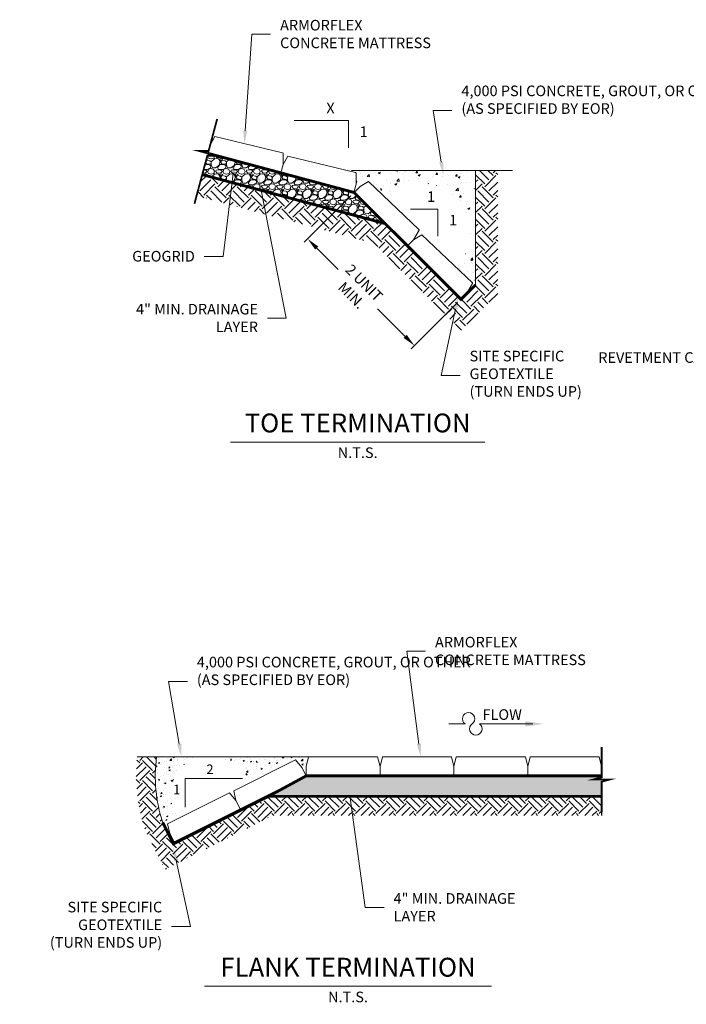
# Model space of a CAD drawing. Units: inches. Extents: x -9816 to 17206, y 104 to 865.
# Drawn here: x 509 to 933, y 159 to 785 of the extents above; entities that cross this region are included whole.
import ezdxf
from ezdxf import colors
from ezdxf.entities.mleader import LeaderData, LeaderLine
from ezdxf.enums import TextEntityAlignment as Align
from ezdxf.math import Vec2, Vec3

# ---------------------------------------------------------------- set-up
doc = ezdxf.new("R2010")
doc.units = ezdxf.units.IN
doc.header["$LTSCALE"] = 0.5
doc.header["$MEASUREMENT"] = 0
for name, color, linetype, lineweight in [('CES-Dimension', 34, 'Continuous', 18), ('CES-Dimension @ 96', 34, 'Continuous', 18), ('CES-Geotex', 190, 'Continuous', 15), ('CES-Hatch', 8, 'Continuous', 9), ('CES-Mat', 3, 'Continuous', 13), ('CES-Text', 52, 'Continuous', 25), ('CES-Text @ 96', 52, 'Continuous', 25)]:
    doc.layers.add(name, color=color, linetype=linetype, lineweight=lineweight)
doc.styles.add('CBS-Text', font='ariali.ttf')
doc.styles.add('CES-Text', font='arial.ttf')
doc.dimstyles.new('CES-Dim Style', dxfattribs={"dimtxt": 0.070312, "dimasz": 0.085938, "dimexe": 0.03125, "dimexo": 0.03125, "dimgap": 0.03125, "dimtad": 0, "dimdec": 3, "dimzin": 3, "dimdsep": 46, "dimlunit": 4, "dimtxsty": 'CES-Text', "dimcen": -0.0625, "dimclrd": 256, "dimclre": 256, "dimclrt": 52, "dimadec": 0, "dimazin": 1, "dimtfac": 0.75, "dimtdec": 3, "dimtmove": 0, "dimatfit": 3, "dimfxl": 1, "dimtfill": 1, "dimfrac": 1, "dimtolj": 1, "dimtzin": 0, "dimlwd": -1, "dimlwe": -1, "dimarcsym": 2})

# ---------------------------------------------------------------- blocks, each defined once
blk = doc.blocks.new('Side T BLOCK')
at = {"color": 3}
blk.add_lwpolyline([(-1.926, -1.926), (0, 0), (-0.219, 0.219), (-0.562, 0.42, 0.31801), (-0.592, 0.415), (-2.326, -1.404), (-2.144, -1.707)], format="xyb", close=True, dxfattribs=at)
blk = doc.blocks.new('*D13')
at = {"layer": 'CES-Dimension', "transparency": 16777216}
for p, q in [((719.48, 673.44), (689.95, 643.91)), ((697.9, 640.2), (711.49, 626.61)), ((754.12, 583.98), (736.52, 601.58)), ((787.36, 605.56), (757.83, 576.03))]:
    blk.add_line(p, q, dxfattribs=at)
for points in [[(698.88, 641.17), (696.93, 639.22), (692.07, 646.03)], [(755.09, 584.96), (753.14, 583.01), (759.95, 578.15)]]:
    blk.add_solid(points, dxfattribs=at)
at = {"layer": 'Defpoints', "color": 0, "transparency": 16777216}
for p in [(721.6, 675.56), (789.48, 607.68), (759.95, 578.15)]:
    blk.add_point(p, dxfattribs=at)
at = {"layer": 'CES-Dimension', "color": 52, "transparency": 16777216, "insert": (724.01, 614.09), "char_height": 6.75, "attachment_point": 5, "rotation": 315, "style": 'CES-Text', "bg_fill": 3, "box_fill_scale": 1.25, "bg_fill_color": 256, "bg_fill_true_color": 13158600, "bg_fill_transparency": 0}
blk.add_mtext('\\A1;2 UNIT\\PMIN.', dxfattribs=at)
blk = doc.blocks.new('Front T BLOCK')
at = {"layer": 'CES-Mat'}
for p, q in [((0, 0.25), (0.062, 0.499)), ((1.872, 0.499), (0.062, 0.499)), ((1.935, 0.25), (1.872, 0.499)), ((0, 0), (0, 0.25)), ((1.935, 0), (0, 0)), ((1.935, 0), (1.935, 0.25))]:
    blk.add_line(p, q, dxfattribs=at)
blk = doc.blocks.new('ARROW', base_point=(7, 2.75))
blk.add_solid([(7, 2.75), (6, 2.5), (7, 2.75), (6, 3)])
blk = doc.blocks.new('Flow Installs R')
at = {"layer": 'CES-Dimension'}
for p, q in [((-50.05, 0), (-60.34, 0)), ((-40.91, 0), (-6.98, 0))]:
    blk.add_line(p, q, dxfattribs=at)
for centre, start, end in [((-47.76, 3.23), 305.29898, 234.70102), ((-43.19, -3.23), 125.29898, 54.70102)]:
    blk.add_arc(centre, 3.95, start, end, dxfattribs=at)
at = {"layer": 'CES-Dimension', "xscale": 11.6779649533446, "yscale": 6.807282366422669, "zscale": 11.6779649533446}
blk.add_blockref('ARROW', (0, 0), dxfattribs=at)
at = {"layer": 'CES-Text @ 96', "insert": (-38.93, 9.3), "char_height": 6.75, "attachment_point": 1, "style": 'CES-Text'}
blk.add_mtext('FLOW', dxfattribs=at)
blk = doc.blocks.new('*U40')
at = {"layer": 'CES-Dimension'}
blk.add_line((-0.8415, 0), (0.8415, 0), dxfattribs=at)
at = {"layer": 'CES-Text', "style": 'CES-Text'}
blk.add_text('N.T.S.', height=0.0703, dxfattribs=at).set_placement((0, -0.0352), align=Align.TOP_CENTER)
for tag, p in [('DETAIL_TITLE_1', (0, 0.2258)), ('DETAIL_TITLE_2', (0, 0.025))]:
    blk.add_attdef(tag, text='', height=0.125, dxfattribs=at).set_placement(p, align=Align.BOTTOM_CENTER)
blk = doc.blocks.new('*U39')
at = {"layer": 'CES-Dimension'}
blk.add_line((-0.9506, 0), (0.9506, 0), dxfattribs=at)
at = {"layer": 'CES-Text', "style": 'CES-Text'}
blk.add_text('N.T.S.', height=0.0703, dxfattribs=at).set_placement((0, -0.0352), align=Align.TOP_CENTER)
for tag, p in [('DETAIL_TITLE_1', (0, 0.2258)), ('DETAIL_TITLE_2', (0, 0.025))]:
    blk.add_attdef(tag, text='', height=0.125, dxfattribs=at).set_placement(p, align=Align.BOTTOM_CENTER)

msp = doc.modelspace()

# ---------------------------------------------------------------- hatches: boundary and pattern name
at = {"layer": 'CES-Hatch'}
h = msp.add_hatch(dxfattribs=at)
h.set_pattern_fill('GRAVEL', color=256, scale=9.703226, style=0)
h.set_pattern_definition([(228.0128, (6.9863, 9.7032), (-77.6257893, -87.3290453), [1.30543, -129.23812]), (184.9697, (6.11303, 8.7329), (116.43871988, 9.70314146), [2.240164, -221.7762]), (132.5104, (3.8813, 8.53884), (97.032168, -106.73556804), [1.57957, -156.3775]), (267.2737, (0.09703, 6.11303), (9.70318717, 194.064519), [2.03999, -201.95865]), (292.8337, (0, 4.07535), (-48.51622515, 116.43867486), [2.00037, -198.036755]), (357.2737, (0.77626, 2.23174), (-194.064519, 9.70318717), [2.03999, -201.95865]), (37.6942, (2.81394, 2.1347), (-126.14200676, -97.03216496), [2.69778, -267.079825]), (72.2553, (4.94865, 3.78426), (67.92268508, 213.47093117), [2.54698, -252.15114]), (121.4296, (5.7249, 6.21006), (-77.62588635, 126.14188732), [2.046895, -202.642876]), (175.2364, (4.65755, 7.95665), (106.73549305, -9.70314365), [2.33685, -114.50547]), (222.3974, (2.32877, 8.1507), (-116.43878101, -106.73540704), [3.02205, -299.1832]), (138.8141, (9.7032, 6.016), (-67.9226092, 58.2193288), [1.03146, -102.115235]), (171.4692, (8.92697, 6.69523), (126.14191884, -19.40652837), [1.96235, -194.27324]), (225, (6.986, 6.986), (-1e-15, -9.70323), [1.37224, -12.35019]), (203.1986, (6.3071, 8.1507), (48.5161264, 19.4064645), [0.73898, -73.15859]), (291.8014, (5.6279, 7.8596), (-9.703225, 29.10968), [1.04507, -51.208405]), (30.9638, (6.016, 6.8893), (29.1096582, 19.4064757), [1.69738, -54.88167]), (161.5651, (7.4715, 7.7626), (19.406456, -9.70321), [1.22737, -29.45693]), (16.3895, (0, 7.8596), (97.0322794, 29.10960668), [1.71941, -170.22219]), (70.3462, (1.64955, 8.3448), (-38.8128571, -106.7355046), [1.44249, -142.80633]), (293.1986, (7.4715, 9.7032), (-19.4064645, 48.5161264), [1.47795, -72.41962]), (343.6105, (8.0537, 8.3448), (-97.0322794, 29.10960668), [1.71941, -170.22219]), (339.444, (0, 1.8436), (-48.5161469, 19.4064128), [1.65809, -81.24631]), (294.7751, (1.5525, 1.2614), (-48.51605324, 106.73551707), [1.38929, -137.53976]), (66.8014, (7.5685, 0), (19.4064645, 48.5161264), [1.47795, -72.41962]), (17.354, (8.1507, 1.35845), (-126.14195508, -38.81284988), [1.62656, -161.02915]), (69.444, (2.8139, 0), (-19.4064128, -48.5161469), [0.82904, -82.07536]), (101.3099, (6.9863, 0), (-9.703203, 38.8129105), [0.49477, -48.982165]), (165.9638, (6.8893, 0.4852), (29.1096827, -9.703207), [2.00037, -38.00705]), (186.009, (4.94865, 0.9703), (97.03225565, 9.70321918), [1.8538, -183.526066]), (303.6901, (6.016, 6.016), (-9.703239, 19.406447), [1.39942, -33.58606]), (353.1572, (6.79226, 4.8516), (164.95483255, -19.40652922), [2.443214, -241.87777]), (60.9454, (9.2181, 4.5605), (-38.8129035, -67.9225844), [0.999005, -98.90182]), (90, (9.703, 5.434), (-9.70323, 9.70323), [0.58219, -9.12103]), (120.2564, (4.7546, 1.2614), (38.8128536, -67.92260447), [1.34801, -133.45351]), (48.0128, (4.07535, 2.4258), (77.6257893, 87.3290453), [2.61087, -127.932685]), (0, (5.822, 4.366), (9.70323, 9.70323), [2.52284, -7.18039]), (325.3048, (8.3448, 4.36645), (-97.03220236, 67.9226642), [1.534216, -151.88725]), (254.0546, (9.6062, 3.4932), (-9.7032247, -38.8129045), [1.41281, -69.22774]), (207.646, (9.21806, 2.1347), (-184.36124964, -97.0323329), [2.300295, -227.729606]), (175.4261, (7.1804, 1.06735), (-126.1419409, 9.70317536), [2.43356, -240.92211])])
h.paths.add_polyline_path([(741.3999, 655.7597), (721.6009, 675.5587), (675.1078, 688.0165), (634.2135, 698.9741), (628.3536, 698.9741), (625.1226, 686.9161)])
h = msp.add_hatch(dxfattribs=at)
h.set_pattern_fill('EARTH', color=256, scale=40, angle=45, style=0)
h.set_pattern_definition([(45, (5278.904, 4591.258), (9e-16, 14.142136), [10, -10]), (45, (5276.252, 4593.91), (9e-16, 14.142136), [10, -10]), (45, (5273.6, 4596.562), (9e-16, 14.142136), [10, -10]), (135, (5273.6, 4598.329), (-14.142136, 2e-15), [10, -10]), (135, (5276.252, 4600.981), (-14.142136, 2e-15), [10, -10]), (135, (5278.904, 4603.633), (-14.142136, 2e-15), [10, -10])])
h.paths.add_polyline_path([(741.3999, 655.7597), (625.1226, 686.9161), (621.4992, 673.3931), (734.153, 643.2077), (789.5753, 587.7853), (812.8698, 611.0798), (812.8698, 689.6251), (798.8698, 689.6251), (798.8698, 616.8787), (789.5753, 607.5843), (755.54, 641.6196)])
h = msp.add_hatch(dxfattribs=at)
h.set_pattern_fill('AR-CONC', color=256, scale=1.7625, style=0)
h.set_pattern_definition([(50, (2826.098, 2033.528), (12.64171, -1.106006), [1.321875, -14.540625]), (355, (2826.098, 2033.528), (-2.44549, 13.257386), [1.0575, -11.6325]), (100.4514, (2827.151, 2033.436), (10.19623, 12.15137), [1.12342, -12.35763]), (46.1842, (2826.098, 2037.053), (18.81012, -2.91727), [1.98281, -21.81094]), (96.6356, (2827.665, 2036.81), (16.47343, 17.16883), [1.68513, -18.53644]), (351.1842, (2826.098, 2037.053), (16.47342, 17.16884), [1.58625, -17.44875]), (21, (2827.86, 2036.172), (10.520487, -7.09616), [1.321875, -14.540625]), (326, (2827.86, 2036.172), (4.28843, 12.78077), [1.0575, -11.6325]), (71.4514, (2828.737, 2035.581), (14.808924, 5.6846), [1.12342, -12.35763]), (37.5, (2826.098, 2033.5283), (0.2143174, 5.867254), [0, -11.4915, 0, -11.80875, 0, -11.676562]), (7.5, (2826.098, 2033.528), (4.6366, 6.951506), [0, -6.73275, 0, -11.227125, 0, -4.450313]), (327.5, (2822.1674, 2033.5283), (9.40862, -0.39753), [0, -4.40625, 0, -13.7475, 0, -18.241875]), (317.5, (2820.405, 2033.528), (10.278656, 1.76435), [0, -5.728125, 0, -9.12975, 0, -12.954375])])
h.paths.add_polyline_path([(798.8698, 689.6251), (719.8902, 689.6251, -0.20441759), (721.1322, 686.8601), (722.2554, 686.5592, -0.3180096), (722.6027, 686.1411), (723.0144, 680.8339), (721.6009, 675.5587), (725.4626, 679.4204), (730.2646, 681.7175, -0.3180096), (730.8003, 681.6258), (731.5942, 680.8318, -0.17046254), (734.6382, 681.1104), (742.569, 673.1795, -0.65279961), (795.5114, 649.9096, -0.18780411), (787.1961, 628.5524), (795.127, 620.6215, -0.20441759), (794.8201, 617.606), (795.6424, 616.7837, -0.3180096), (795.7341, 616.248), (793.5637, 611.7108), (793.6328, 611.6417), (798.8698, 616.8787)])
h = msp.add_hatch(dxfattribs=at)
h.set_pattern_fill('EARTH', color=256, scale=36.5, angle=45, style=0)
h.set_pattern_definition([(45, (6715.166, 4443.854), (9e-16, 12.904699), [9.125, -9.125]), (45, (6712.746, 4446.274), (9e-16, 12.904699), [9.125, -9.125]), (45, (6710.327, 4448.693), (9e-16, 12.904699), [9.125, -9.125]), (135, (6710.327, 4450.3065), (-12.904699, 3e-15), [9.125, -9.125]), (135, (6712.746, 4452.726), (-12.904699, 3e-15), [9.125, -9.125]), (135, (6715.166, 4455.146), (-12.904699, 3e-15), [9.125, -9.125])])
h.paths.add_polyline_path([(878.9221, 279.2969), (878.9221, 291.426), (667.1213, 291.426), (606.7902, 261.2604), (599.9468, 274.9471, -0.11034219), (596.0575, 316.5729), (583.8417, 316.5729, 0.10893635), (588.7011, 270.3172), (601.3659, 244.9876), (669.9846, 279.2969)])
h = msp.add_hatch(dxfattribs=at)
h.set_pattern_fill('AR-CONC', color=256, scale=1.137097, style=0)
h.set_pattern_definition([(50, (433.055, 147.801), (8.15594, -0.71355), [0.85282, -9.38105]), (355, (433.055, 147.801), (-1.57774, 8.55315), [0.68226, -7.50484]), (100.4514, (433.735, 147.7415), (6.57821, 7.8396), [0.72479, -7.97266]), (46.1842, (433.055, 150.075), (12.13556, -1.8821), [1.27923, -14.07157]), (96.6356, (434.066, 149.918), (10.628, 11.07666), [1.0872, -11.959]), (351.184, (433.055, 150.075), (10.628, 11.07667), [1.0234, -11.25726]), (21, (434.192, 149.5066), (6.78741, -4.57817), [0.85282, -9.38105]), (326, (434.192, 149.507), (2.76673, 8.24566), [0.68226, -7.50484]), (71.4514, (434.758, 149.125), (9.55414, 3.66748), [0.72479, -7.97266]), (37.5, (433.055, 147.801), (0.13827, 3.785325), [0, -7.41387, 0, -7.61855, 0, -7.533266]), (7.5, (433.055, 147.801), (2.991355, 4.484843), [0, -4.34371, 0, -7.243306, 0, -2.87117]), (327.5, (430.5192, 147.801), (6.070078, -0.25647), [0, -2.84274, 0, -8.869355, 0, -11.76895]), (317.5, (429.382, 147.801), (6.63139, 1.13829), [0, -3.69556, 0, -5.89016, 0, -8.35766])])
edge = h.paths.add_edge_path()
edge.add_line((622.1623, 316.5729), (596.0575, 316.5729))
edge.add_arc((691.1647, 304.4647), 95.8748, 172.744602, 197.9312794)
edge.add_line((599.9468, 274.9471), (608.9193, 279.4334))
edge.add_arc((630.1074, 292.8091), 25.0568, 108.4866605, 212.2636996, ccw=False)
h.paths.add_polyline_path([(692.2632, 316.5729), (683.4341, 316.5729), (688.4551, 309.8839), (691.1647, 304.4647), (691.1647, 310.5235)])
edge = h.paths.add_edge_path()
edge.add_line((683.1985, 316.5729), (638.0525, 316.5729))
edge.add_arc((630.1074, 292.8091), 25.0568, 20.8664027, 71.5133395, ccw=False)
edge.add_line((653.5208, 301.7341), (683.1985, 316.5729))
h = msp.add_hatch(dxfattribs=at)
h.set_pattern_fill('GRAVEL', color=256, scale=9.703226, style=0)
h.set_pattern_definition([(228.0128, (3831.5425, 1925.077), (-77.6257893, -87.32904528), [1.305433, -129.238118]), (184.9697, (3830.66917, 1924.10666), (116.43871988, 9.703141456), [2.240164, -221.776201]), (132.5104, (3828.43743, 1923.9126), (97.032168, -106.73556804), [1.579569, -156.377498]), (267.2737, (3824.65317, 1921.4868), (9.703187166, 194.06451899), [2.039987, -201.958653]), (292.8337, (3824.55614, 1919.4491), (-48.51622515, 116.43867486), [2.000369, -198.036755]), (357.2737, (3825.3324, 1917.6055), (-194.06451899, 9.703187166), [2.039987, -201.958653]), (37.6942, (3827.37008, 1917.50847), (-126.14200676, -97.032164964), [2.697778, -267.079825]), (72.2553, (3829.5048, 1919.15802), (67.92268508, 213.470931173), [2.54698, -252.15114]), (121.4296, (3830.28105, 1921.58383), (-77.62588635, 126.14188732), [2.046895, -202.642876]), (175.2364, (3829.2137, 1923.3304), (106.73549305, -9.70314365), [2.336847, -114.505468]), (222.3974, (3826.88492, 1923.52447), (-116.438781007, -106.73540704), [3.02205, -299.1832]), (138.8141, (3834.2594, 1921.3898), (-67.92260924, 58.21932877), [1.031463, -102.115235]), (171.4692, (3833.4831, 1922.069), (126.14191884, -19.406528366), [1.962351, -194.273242]), (225, (3831.5425, 1922.36), (-1e-15, -9.703229), [1.37224, -12.350188]), (203.1986, (3830.8632, 1923.5245), (48.5161264, 19.40646447), [0.738978, -73.158587]), (291.8014, (3830.184, 1923.2334), (-9.7032249, 29.1096801), [1.045067, -51.208405]), (30.9638, (3830.5721, 1922.263), (29.1096582, 19.4064757), [1.697376, -54.881668]), (161.5651, (3832.0276, 1923.1363), (19.4064558, -9.7032103), [1.22737, -29.456927]), (16.3895, (3824.55614, 1923.2334), (97.0322794, 29.10960668), [1.719412, -170.222186]), (70.3462, (3826.2057, 1923.71853), (-38.81285711, -106.73550459), [1.44249, -142.806333]), (293.1986, (3832.0276, 1925.077), (-19.40646447, 48.5161264), [1.477947, -72.419618]), (343.6105, (3832.6098, 1923.71853), (-97.0322794, 29.10960668), [1.719412, -170.222186]), (339.444, (3824.5561, 1917.2174), (-48.51614693, 19.40641277), [1.658087, -81.246313]), (294.7751, (3826.10866, 1916.6352), (-48.51605324, 106.73551707), [1.389288, -137.539762]), (66.8014, (3832.1247, 1915.3738), (19.40646447, 48.5161264), [1.477947, -72.419618]), (17.354, (3832.70685, 1916.7322), (-126.14195508, -38.81284988), [1.626561, -161.029146]), (69.444, (3827.3701, 1915.3738), (-19.40641277, -48.51614693), [0.829044, -82.075356]), (101.3099, (3831.5425, 1915.3738), (-9.7032028, 38.8129105), [0.494767, -48.982165]), (165.9638, (3831.4454, 1915.859), (29.1096827, -9.703207), [2.000369, -38.00705]), (186.009, (3829.5048, 1916.3441), (97.03225565, 9.703219184), [1.853801, -183.526066]), (303.6901, (3830.5721, 1921.3898), (-9.7032388, 19.4064473), [1.399419, -33.586057]), (353.1572, (3831.3484, 1920.22537), (164.954832553, -19.40652922), [2.443214, -241.877773]), (60.9454, (3833.7742, 1919.9343), (-38.8129035, -67.92258438), [0.999005, -98.901817]), (90, (3834.259, 1920.808), (-9.703226, 9.703226), [0.582194, -9.121032]), (120.2564, (3829.3107, 1916.6352), (38.81285361, -67.92260447), [1.34801, -133.45351]), (48.0128, (3828.6315, 1917.7996), (77.6257893, 87.32904528), [2.610866, -127.932685]), (0, (3830.378, 1919.74), (9.703226, 9.703226), [2.52284, -7.180387]), (325.3048, (3832.9009, 1919.7402), (-97.03220236, 67.92266419), [1.534216, -151.887252]), (254.0546, (3834.1623, 1918.8669), (-9.70322473, -38.81290445), [1.41281, -69.227742]), (207.646, (3833.7742, 1917.50847), (-184.36124964, -97.032332907), [2.300295, -227.729606]), (175.4261, (3831.73653, 1916.4411), (-126.1419409, 9.70317536), [2.43356, -240.922112])])
h.paths.add_polyline_path([(878.9221, 291.426), (667.1213, 291.426), (691.1647, 304.4647), (878.9221, 304.4647)])

# ---------------------------------------------------------------- linework, layer by layer
msp.add_line((878.9221, 291.426), (878.9221, 279.2969))
at = {"layer": 'CES-Dimension'}
for p, q in [((683.447, 721.2546), (717.9782, 721.2546)), ((717.9782, 721.2546), (717.9782, 703.989)), ((719.8902, 689.6251), (822.3698, 689.6251)), ((798.8698, 616.8787), (798.8698, 689.6251)), ((774.7647, 664.9746), (757.4992, 664.9746)), ((774.7647, 664.9746), (774.7647, 647.7091)), ((596.0575, 316.5729), (583.8417, 316.5729)), ((692.6781, 316.5729), (596.0575, 316.5729)), ((650.7764, 302.7167), (614.2764, 302.7167)), ((614.2764, 302.7167), (614.2764, 284.4667))]:
    msp.add_line(p, q, dxfattribs=at)
at = {"layer": 'CES-Dimension', "const_width": 1.1406}
for points in [[(634.606, 722.3085), (629.1387, 701.904), (623.2787, 701.904), (634.2135, 698.9741), (628.3536, 698.9741), (620.1525, 668.3674)], [(878.9221, 281.4414), (878.9221, 300.7783), (884.1034, 302.1667), (873.7408, 302.1667), (878.9221, 303.555), (878.9221, 322.8919)]]:
    msp.add_lwpolyline(points, dxfattribs=at)
at = {"layer": 'CES-Dimension'}
msp.add_arc((691.1647, 304.4647), 95.8748, 172.744602, 197.9312794, dxfattribs=at)
at = {"layer": 'CES-Geotex', "const_width": 1.825}
for points in [[(798.8698, 616.8787), (789.5753, 607.5843), (721.6009, 675.5587), (628.7461, 700.4391)], [(741.3999, 655.7597), (741.3999, 655.7597), (741.3999, 655.7597), (625.1226, 686.9161)], [(667.1213, 291.426), (691.1647, 304.4647), (878.9221, 304.4647)], [(878.9221, 291.426), (667.1213, 291.426), (606.7902, 261.2604), (599.9468, 274.9471)]]:
    msp.add_lwpolyline(points, dxfattribs=at)

# ---------------------------------------------------------------- block references
at = {"layer": 'CES-Dimension'}
msp.add_blockref('Flow Installs R', (842.168, 337.5459), dxfattribs=at)
at = {"layer": 'CES-Dimension @ 96'}
ref = msp.add_blockref('*U40', (723.888, 516.8024), dxfattribs=dict(at, xscale=96, yscale=96, zscale=96))
ref.add_attrib('DETAIL_TITLE_2', 'TOE TERMINATION', dxfattribs={"layer": 'CES-Text', "height": 12, "style": 'CES-Text'}).set_placement((723.888, 519.2024), align=Align.BOTTOM_CENTER)
ref = msp.add_blockref('*U39', (717.7646, 170.6131), dxfattribs=dict(at, xscale=96, yscale=96, zscale=96))
ref.add_attrib('DETAIL_TITLE_2', 'FLANK TERMINATION', dxfattribs={"layer": 'CES-Text', "height": 12, "style": 'CES-Text'}).set_placement((717.7646, 173.0131), align=Align.BOTTOM_CENTER)
at = {"layer": 'CES-Mat'}
for name, p, xscale, yscale, zscale, rotation in [('Side T BLOCK', (675.1078, 688.0165), 17.62499999999959, 17.62499999999959, 17.62499999999959, 299.9999999999998), ('Side T BLOCK', (721.4695, 675.5939), 17.62499999999959, 17.62499999999959, 17.62499999999959, 299.9999999999998), ('Side T BLOCK', (755.54, 641.6196), 17.62499999999967, 17.62499999999967, 17.62499999999967, 269.9999999999997), ('Side T BLOCK', (789.4792, 607.6804), 17.62499999999967, 17.62499999999967, 17.62499999999967, 269.9999999999997), ('Front T BLOCK', (649.1808, 283.4728), 24.25806451612903, 24.25806451612903, 24.25806451612903, 26.56505057673825), ('Front T BLOCK', (607.197, 262.4808), 24.25806451612903, 24.25806451612903, 24.25806451612903, 26.56505057673825)]:
    msp.add_blockref(name, p, dxfattribs=dict(at, xscale=xscale, yscale=yscale, zscale=zscale, rotation=rotation))
at = {"layer": 'CES-Mat', "xscale": 24.25806451612903, "yscale": 24.25806451612903, "zscale": 24.25806451612903}
for p in [(691.1647, 304.4647), (738.104, 304.4647), (785.0434, 304.4647), (831.9827, 304.4647)]:
    msp.add_blockref('Front T BLOCK', p, dxfattribs=at)

# ---------------------------------------------------------------- texts
at = {"layer": 'CES-Text', "attachment_point": 1, "style": 'CBS-Text'}
for s, insert, char_height in [('{\\fVerdana|b0|i0|c0|p34;X}', (703.9824, 732.5805), 6.75), ('{\\fVerdana|b0|i0|c0|p34;1}', (725.203, 717.5851), 6.75), ('{\\fVerdana|b0|i0|c0|p34;1}', (768.0274, 676.3005), 6.75), ('{\\fVerdana|b0|i0|c0|p34;1}', (781.9895, 661.3052), 6.75), ('2', (627.7927, 311.6944), 6), ('{\\fVerdana|b0|i0|c0|p34;1}', (606.6397, 298.838), 6)]:
    msp.add_mtext(s, dxfattribs=dict(at, insert=insert, char_height=char_height))

# ---------------------------------------------------------------- leaders
at = {"layer": 'CES-Dimension @ 96'}
ml = msp.add_multileader_mtext('Standard', dxfattribs=at)
ml.set_content('ARMORFLEX\\PCONCRETE MATTRESS', color=52, style='CES-Text')
ml.set_leader_properties(color=256, linetype='ByLayer', lineweight=-1)
ml.build(insert=Vec2(0, 0))
ml.multileader.update_dxf_attribs({"text_left_attachment_type": 2, "text_right_attachment_type": 2, "dogleg_length": 0.125, "arrow_head_size": 8.25, "scale": 96})
ctx = ml.context
ctx.base_point, ctx.scale, ctx.char_height, ctx.arrow_head_size, ctx.landing_gap_size, ctx.plane_origin = Vec3(668.5969, 776.152), 96, 6.75, 8.25, 6, Vec3(615.1399, 738.3785)
ctx.left_attachment, ctx.right_attachment = 2, 2
notes = []
notes.append((ctx, [(0, (1, 1, 0), (656.5969, 776.152), (1, 0), 12, [(0, [(651.8946, 706.605)], 0, [])])]))
ctx.mtext.insert, ctx.mtext.flow_direction = Vec3(674.5969, 785.3293), 5
ml = msp.add_multileader_mtext('Standard', dxfattribs=at)
ml.set_content('4,000 PSI CONCRETE, GROUT, OR OTHER\\P(AS SPECIFIED BY EOR)', color=52, style='CES-Text')
ml.set_leader_properties(color=256, linetype='ByLayer', lineweight=-1)
ml.build(insert=Vec2(0, 0))
ml.multileader.update_dxf_attribs({"text_left_attachment_type": 2, "text_right_attachment_type": 2, "dogleg_length": 0.125, "arrow_head_size": 8.25, "scale": 96})
ctx = ml.context
ctx.base_point, ctx.scale, ctx.char_height, ctx.arrow_head_size, ctx.landing_gap_size, ctx.plane_origin = Vec3(783.8116, 727.7586), 96, 6.75, 8.25, 6, Vec3(888.481, 694.1752)
ctx.left_attachment, ctx.right_attachment = 2, 2
notes.append((ctx, [(1, (1, 1, 0), (771.8116, 727.7586), (1, 0), 12, [(0, [(778.3111, 686.7128)], 0, [])])]))
ctx.mtext.insert, ctx.mtext.width, ctx.mtext.flow_direction = Vec3(789.8116, 743.5554), 121.623493, 5
ml = msp.add_multileader_mtext('Standard', dxfattribs=at)
ml.set_content('GEOGRID', color=52, style='CES-Text')
ml.set_leader_properties(color=256, linetype='ByLayer', lineweight=-1)
ml.build(insert=Vec2(0, 0))
ml.multileader.update_dxf_attribs({"text_left_attachment_type": 2, "text_right_attachment_type": 2, "dogleg_length": 0.125, "arrow_head_size": 8.25, "scale": 96})
ctx = ml.context
ctx.base_point, ctx.scale, ctx.char_height, ctx.arrow_head_size, ctx.landing_gap_size, ctx.plane_origin = Vec3(570.9045, 634.8797), 96, 6.75, 8.25, 6, Vec3(685.2149, 629.4234)
ctx.left_attachment, ctx.right_attachment, ctx.text_align_type = 2, 2, 2
notes.append((ctx, [(0, (1, 1, 0), (638.4342, 634.8797), (-1, 0), 12, [(0, [(645.8642, 695.8523)], 0, [])])]))
ctx.mtext.insert, ctx.mtext.alignment, ctx.mtext.flow_direction = Vec3(620.4342, 638.3721), 3, 5
ml = msp.add_multileader_mtext('Standard', dxfattribs=at)
ml.set_content('4" MIN. DRAINAGE\\PLAYER', color=52, style='CES-Text')
ml.set_leader_properties(color=256, linetype='ByLayer', lineweight=-1)
ml.build(insert=Vec2(0, 0))
ml.multileader.update_dxf_attribs({"text_left_attachment_type": 2, "text_right_attachment_type": 2, "dogleg_length": 0.125, "arrow_head_size": 8.25, "scale": 96})
ctx = ml.context
ctx.base_point, ctx.scale, ctx.char_height, ctx.arrow_head_size, ctx.landing_gap_size, ctx.plane_origin = Vec3(572.1677, 595.6593), 96, 6.75, 8.25, 6, Vec3(659.7321, 677.2419)
ctx.left_attachment, ctx.right_attachment, ctx.text_align_type = 2, 2, 2
notes.append((ctx, [(1, (1, 1, 0), (678.5306, 595.6593), (-1, 0), 12, [(0, [(660.7919, 686.1787)], 0, [])])]))
ctx.mtext.insert, ctx.mtext.alignment, ctx.mtext.flow_direction = Vec3(660.5306, 604.7169), 3, 5
ml = msp.add_multileader_mtext('Standard', dxfattribs=at)
ml.set_content('ARMORFLEX\\PCONCRETE MATTRESS', color=52, style='CES-Text')
ml.set_leader_properties(color=256, linetype='ByLayer', lineweight=-1)
ml.build(insert=Vec2(0, 0))
ml.multileader.update_dxf_attribs({"text_left_attachment_type": 2, "text_right_attachment_type": 2, "dogleg_length": 0.125, "arrow_head_size": 8.25, "scale": 96})
ctx = ml.context
ctx.base_point, ctx.scale, ctx.char_height, ctx.arrow_head_size, ctx.landing_gap_size, ctx.plane_origin = Vec3(767.0401, 383.7337), 96, 6.75, 8.25, 6, Vec3(729.302, 339.0389)
ctx.left_attachment, ctx.right_attachment = 2, 2
notes.append((ctx, [(0, (1, 1, 0), (755.0401, 383.7337), (1, 0), 12, [(0, [(763.925, 316.5698)], 0, [])])]))
ctx.mtext.insert, ctx.mtext.flow_direction = Vec3(773.0401, 392.911), 5
ml = msp.add_multileader_mtext('Standard', dxfattribs=at)
ml.set_content('4,000 PSI CONCRETE, GROUT, OR OTHER\\P(AS SPECIFIED BY EOR)', color=52, style='CES-Text')
ml.set_leader_properties(color=256, linetype='ByLayer', lineweight=-1)
ml.build(insert=Vec2(0, 0))
ml.multileader.update_dxf_attribs({"text_left_attachment_type": 2, "text_right_attachment_type": 2, "dogleg_length": 0.125, "arrow_head_size": 8.25, "scale": 96})
ctx = ml.context
ctx.base_point, ctx.scale, ctx.char_height, ctx.arrow_head_size, ctx.landing_gap_size, ctx.plane_origin = Vec3(615.6964, 364.436), 96, 6.75, 8.25, 6, Vec3(720.3659, 330.8526)
ctx.left_attachment, ctx.right_attachment = 2, 2
notes.append((ctx, [(1, (1, 1, 0), (603.6964, 364.436), (1, 0), 12, [(0, [(611.8621, 316.5729)], 0, [])])]))
ctx.mtext.insert, ctx.mtext.width, ctx.mtext.flow_direction = Vec3(621.6964, 380.2328), 121.623493, 5
ml = msp.add_multileader_mtext('Standard', dxfattribs=at)
ml.set_content('4,000 PSI CONCRETE, GROUT, OR OTHER\\P(AS SPECIFIED BY EOR)', color=52, style='CES-Text')
ml.set_leader_properties(color=256, linetype='ByLayer', lineweight=-1)
ml.build(insert=Vec2(0, 0))
ml.multileader.update_dxf_attribs({"text_left_attachment_type": 2, "text_right_attachment_type": 2, "dogleg_length": 0.125, "arrow_head_size": 8.25, "scale": 96})
ctx = ml.context
ctx.base_point, ctx.scale, ctx.char_height, ctx.arrow_head_size, ctx.landing_gap_size, ctx.plane_origin = Vec3(2379.2174, 272.3451), 96, 6.75, 8.25, 6, Vec3(2489.4685, 240.4154)
ctx.left_attachment, ctx.right_attachment, ctx.text_align_type = 2, 2, 2
notes.append((ctx, [(0, (1, 1, 0), (2511.816, 272.3451), (-1, 0), 12, [(0, [(2578.2359, 342.1437)], 0, [])])]))
ctx.mtext.insert, ctx.mtext.width, ctx.mtext.alignment, ctx.mtext.flow_direction = Vec3(2493.816, 288.1419), 121.623493, 3, 5
ml = msp.add_multileader_mtext('Standard', dxfattribs=at)
ml.set_content('4,000 PSI CONCRETE, GROUT, OR OTHER\\P(AS SPECIFIED BY EOR)', color=52, style='CES-Text')
ml.set_leader_properties(color=256, linetype='ByLayer', lineweight=-1)
ml.build(insert=Vec2(0, 0))
ml.multileader.update_dxf_attribs({"text_left_attachment_type": 2, "text_right_attachment_type": 2, "dogleg_length": 0.125, "arrow_head_size": 8.25, "scale": 96})
ctx = ml.context
ctx.base_point, ctx.scale, ctx.char_height, ctx.arrow_head_size, ctx.landing_gap_size, ctx.plane_origin = Vec3(133.75, 326.1406), 96, 6.75, 8.25, 6, Vec3(238.4195, 292.5572)
ctx.left_attachment, ctx.right_attachment = 2, 2
notes.append((ctx, [(1, (1, 1, 0), (121.75, 326.1406), (1, 0), 12, [(0, [(145.8422, 294.8202)], 0, [])])]))
ctx.mtext.insert, ctx.mtext.width, ctx.mtext.flow_direction = Vec3(139.75, 341.9374), 121.623493, 5
ml = msp.add_multileader_mtext('Standard', dxfattribs=at)
ml.set_content('4" MIN. DRAINAGE\\PLAYER', color=52, style='CES-Text')
ml.set_leader_properties(color=256, linetype='ByLayer', lineweight=-1)
ml.build(insert=Vec2(0, 0))
ml.multileader.update_dxf_attribs({"text_left_attachment_type": 2, "text_right_attachment_type": 2, "dogleg_length": 0.125, "arrow_head_size": 8.25, "scale": 96})
ctx = ml.context
ctx.base_point, ctx.scale, ctx.char_height, ctx.arrow_head_size, ctx.landing_gap_size, ctx.plane_origin = Vec3(740.7076, 220.827), 96, 6.75, 8.25, 6, Vec3(717.8912, 286.0128)
ctx.left_attachment, ctx.right_attachment = 2, 2
notes.append((ctx, [(1, (1, 1, 0), (728.7076, 220.827), (1, 0), 12, [(0, [(717.8912, 298.6874)], 0, [])])]))
ctx.mtext.insert, ctx.mtext.flow_direction = Vec3(746.7076, 229.8846), 5
ml = msp.add_multileader_mtext('Standard', dxfattribs=at)
ml.set_content('SITE SPECIFIC\\PGEOTEXTILE\\P(TURN ENDS UP)', color=52, style='CES-Text')
ml.set_leader_properties(color=256, linetype='ByLayer', lineweight=-1)
ml.build(insert=Vec2(0, 0))
ml.multileader.update_dxf_attribs({"text_left_attachment_type": 2, "text_right_attachment_type": 2, "dogleg_length": 0.125, "arrow_head_size": 8.25, "scale": 96})
ctx = ml.context
ctx.base_point, ctx.scale, ctx.char_height, ctx.arrow_head_size, ctx.landing_gap_size, ctx.plane_origin = Vec3(517.5612, 208.6089), 96, 6.75, 8.25, 6, Vec3(705.3746, 245.823)
ctx.left_attachment, ctx.right_attachment, ctx.text_align_type = 2, 2, 2
notes.append((ctx, [(0, (1, 1, 0), (617.6576, 208.6089), (-1, 0), 12, [(0, [(606.7902, 258.8152)], 0, [])])]))
ctx.mtext.insert, ctx.mtext.alignment, ctx.mtext.flow_direction = Vec3(599.6576, 224.4011), 3, 5
for ctx, leaders in notes:
    for number, flags, end, landing, length, lines in leaders:
        leader = LeaderData()
        leader.index, (leader.has_last_leader_line, leader.has_dogleg_vector, leader.attachment_direction) = number, flags
        leader.last_leader_point, leader.dogleg_vector, leader.dogleg_length = Vec3(end), Vec3(landing), length
        for number, points, colour, breaks in lines:
            line = LeaderLine()
            line.index, line.vertices, line.color, line.breaks = number, Vec3.list(points), colors.encode_raw_color(colour), breaks
            leader.lines.append(line)
        ctx.leaders.append(leader)

# ---------------------------------------------------------------- next in the draw order: dimensions: what is measured, and where the dimension line sits
dim = msp.add_linear_dim(base=(759.9493, 578.1505), p1=(721.6009, 675.5587), p2=(789.4792, 607.6804), angle=315, text='2 UNIT\\XMIN.', dimstyle='CES-Dim Style', override={"dimscale": 96, "dimtix": 0, "dimtofl": 1, "dimtmove": 0, "dimatfit": 3}, dxfattribs=at)
dim.commit()
dim.dimension.update_dxf_attribs({"geometry": '*D13', "text_midpoint": (724.0061, 614.0937), "dimtype": 128})

# ---------------------------------------------------------------- next in the draw order: leaders
ml = msp.add_multileader_mtext('Standard', dxfattribs=at)
ml.set_content('4,000 PSI CONCRETE, GROUT, OR OTHER\\P(AS SPECIFIED BY EOR)', color=52, style='CES-Text')
ml.set_leader_properties(color=256, linetype='ByLayer', lineweight=-1)
ml.build(insert=Vec2(0, 0))
ml.multileader.update_dxf_attribs({"text_left_attachment_type": 2, "text_right_attachment_type": 2, "dogleg_length": 0.125, "arrow_head_size": 8.25, "scale": 96})
ctx = ml.context
ctx.base_point, ctx.scale, ctx.char_height, ctx.arrow_head_size, ctx.landing_gap_size, ctx.plane_origin = Vec3(1744.7922, 648.5865), 96, 6.75, 8.25, 6, Vec3(1855.0433, 616.6568)
ctx.left_attachment, ctx.right_attachment, ctx.text_align_type = 2, 2, 2
notes = []
notes.append((ctx, [(0, (1, 1, 0), (1877.3908, 648.5865), (-1, 0), 12, [(0, [(1891.5211, 607.032)], 0, [])])]))
ctx.mtext.insert, ctx.mtext.width, ctx.mtext.alignment, ctx.mtext.flow_direction = Vec3(1859.3908, 664.3833), 121.623493, 3, 5
ml = msp.add_multileader_mtext('Standard', dxfattribs=at)
ml.set_content('SITE SPECIFIC\\PGEOTEXTILE\\P(TURN ENDS UP)', color=52, style='CES-Text')
ml.set_leader_properties(color=256, linetype='ByLayer', lineweight=-1)
ml.build(insert=Vec2(0, 0))
ml.multileader.update_dxf_attribs({"text_left_attachment_type": 2, "text_right_attachment_type": 2, "dogleg_length": 0.125, "arrow_head_size": 8.25, "scale": 96})
ctx = ml.context
ctx.base_point, ctx.scale, ctx.char_height, ctx.arrow_head_size, ctx.landing_gap_size, ctx.plane_origin = Vec3(788.9879, 559.0797), 96, 6.75, 8.25, 6, Vec3(689.2708, 596.2937)
ctx.left_attachment, ctx.right_attachment = 2, 2
notes.append((ctx, [(0, (1, 1, 0), (776.9879, 559.0797), (1, 0), 12, [(0, [(787.8552, 609.286)], 0, [])])]))
ctx.mtext.insert, ctx.mtext.flow_direction = Vec3(794.9879, 574.8719), 5
ml = msp.add_multileader_mtext('Standard', dxfattribs=at)
ml.set_content('REVETMENT CABLE SLEEVE', color=52, style='CES-Text')
ml.set_leader_properties(color=256, linetype='ByLayer', lineweight=-1)
ml.build(insert=Vec2(0, 0))
ml.multileader.update_dxf_attribs({"text_left_attachment_type": 2, "text_right_attachment_type": 2, "dogleg_length": 0.125, "arrow_head_size": 8.25, "scale": 96})
ctx = ml.context
ctx.base_point, ctx.scale, ctx.char_height, ctx.arrow_head_size, ctx.landing_gap_size, ctx.plane_origin = Vec3(918.2467, 564.8178), 96, 6.75, 8.25, 6, Vec3(963.5979, 619.647)
ctx.left_attachment, ctx.right_attachment, ctx.text_align_type = 2, 2, 2
notes.append((ctx, [(1, (1, 1, 0), (1011.5055, 564.8178), (-1, 0), 12, [(0, [(1035.2086, 543.8507)], 0, [])])]))
ctx.mtext.insert, ctx.mtext.width, ctx.mtext.alignment, ctx.mtext.flow_direction = Vec3(993.5055, 573.9329), 74.759067, 3, 5
for ctx, leaders in notes:
    for number, flags, end, landing, length, lines in leaders:
        leader = LeaderData()
        leader.index, (leader.has_last_leader_line, leader.has_dogleg_vector, leader.attachment_direction) = number, flags
        leader.last_leader_point, leader.dogleg_vector, leader.dogleg_length = Vec3(end), Vec3(landing), length
        for number, points, colour, breaks in lines:
            line = LeaderLine()
            line.index, line.vertices, line.color, line.breaks = number, Vec3.list(points), colors.encode_raw_color(colour), breaks
            leader.lines.append(line)
        ctx.leaders.append(leader)

doc.saveas('drawing.dxf')
